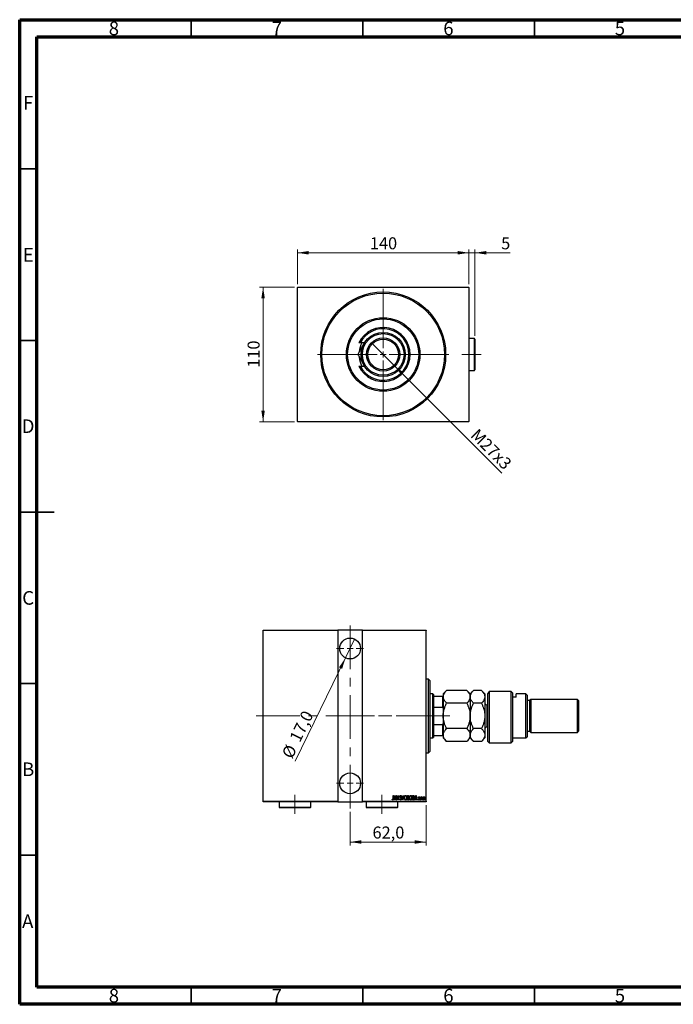
# Model space of a CAD drawing. Units: millimetres. Extents: x 15 to 415, y 5 to 292.
# Drawn here: x 15 to 206, y 5 to 292 of the extents above; entities that cross this region are included whole.
import ezdxf

# ---------------------------------------------------------------- set-up
doc = ezdxf.new("R2010")
doc.units = ezdxf.units.MM
doc.linetypes.add('CENTERX2', pattern=[20.32, 12.7, -2.54, 2.54, -2.54])
doc.styles.add('SLDTEXTSTYLE0', font='TXT', dxfattribs={"width": 0.75})
doc.dimstyles.new('SLDDIMSTYLE0', dxfattribs={"dimtxt": 3.5, "dimasz": 3.302, "dimexe": 0, "dimexo": 0.0625, "dimgap": 0.875, "dimtad": 1, "dimdec": 0, "dimlfac": 2.8, "dimrnd": 1e-09, "dimzin": 12, "dimdsep": 46, "dimtxsty": 'SLDTEXTSTYLE0', "dimsah": 1, "dimcen": 0.09, "dimadec": 0, "dimazin": 3, "dimtfac": 1, "dimtdec": 0, "dimtofl": 0, "dimtmove": 0, "dimatfit": 3, "dimfxl": 1, "dimfrac": 2, "dimtolj": 1, "dimtzin": 12, "dimarcsym": 0})
doc.dimstyles.new('SLDDIMSTYLE1', dxfattribs={"dimtxt": 3.5, "dimasz": 3.302, "dimexe": 0, "dimexo": 0.0625, "dimgap": 0.875, "dimtad": 1, "dimdec": 1, "dimlfac": 2.8, "dimrnd": 1e-09, "dimzin": 12, "dimdsep": 46, "dimtxsty": 'SLDTEXTSTYLE0', "dimblk1": 'NONE', "dimsah": 1, "dimcen": 0, "dimadec": 0, "dimazin": 3, "dimtfac": 1, "dimtdec": 1, "dimtmove": 0, "dimatfit": 3, "dimldrblk": 'NONE', "dimfxl": 1, "dimfrac": 2, "dimtolj": 1, "dimtzin": 12, "dimarcsym": 0})
doc.dimstyles.new('SLDDIMSTYLE2', dxfattribs={"dimtxt": 3.5, "dimasz": 3.302, "dimexe": 0, "dimexo": 0.0625, "dimgap": 0.875, "dimtad": 1, "dimdec": 0, "dimlfac": 2.8, "dimrnd": 1e-09, "dimzin": 12, "dimdsep": 46, "dimtxsty": 'SLDTEXTSTYLE0', "dimsah": 1, "dimcen": 0.09, "dimadec": 0, "dimazin": 3, "dimtfac": 1, "dimtdec": 0, "dimtmove": 0, "dimatfit": 0, "dimfxl": 1, "dimfrac": 2, "dimtolj": 1, "dimtzin": 12, "dimarcsym": 0})
doc.dimstyles.new('SLDDIMSTYLE5', dxfattribs={"dimtxt": 3.5, "dimasz": 3.302, "dimexe": 0, "dimexo": 0.0625, "dimgap": 0.875, "dimtad": 1, "dimdec": 1, "dimlfac": 2.8, "dimrnd": 1e-09, "dimzin": 12, "dimdsep": 46, "dimtxsty": 'SLDTEXTSTYLE0', "dimsah": 1, "dimcen": 0.09, "dimadec": 0, "dimazin": 3, "dimtfac": 1, "dimtdec": 1, "dimtmove": 0, "dimatfit": 0, "dimfxl": 1, "dimfrac": 2, "dimtolj": 1, "dimtzin": 12, "dimarcsym": 0})
doc.dimstyles.new('SLDDIMSTYLE6', dxfattribs={"dimtxt": 3.5, "dimasz": 3.302, "dimexe": 0, "dimexo": 0.0625, "dimgap": 0.875, "dimtad": 1, "dimdec": 1, "dimlfac": 2.8, "dimrnd": 1e-09, "dimzin": 12, "dimdsep": 46, "dimtxsty": 'SLDTEXTSTYLE0', "dimblk1": 'NONE', "dimsah": 1, "dimcen": 0, "dimadec": 0, "dimazin": 3, "dimtfac": 1, "dimtdec": 1, "dimtmove": 0, "dimatfit": 3, "dimldrblk": 'NONE', "dimfxl": 1, "dimfrac": 2, "dimtolj": 1, "dimtzin": 12, "dimarcsym": 0})

# ---------------------------------------------------------------- blocks, each defined once
blk = doc.blocks.new('_D')
at = {"color": 7, "linetype": 'Continuous', "lineweight": 0}
for p, q in [((95.05, 214.06), (84.94, 214.06)), ((85.94, 174.77), (85.94, 214.06)), ((95.05, 174.77), (84.94, 174.77))]:
    blk.add_line(p, q, dxfattribs=at)
at = {"color": 7, "linetype": 'Continuous', "lineweight": 18}
for points in [[(85.94, 214.06), (85.43, 210.76), (86.45, 210.76)], [(85.94, 174.77), (86.45, 178.08), (85.43, 178.08)]]:
    blk.add_solid(points, dxfattribs=at)
at = {"color": 7, "linetype": 'Continuous', "lineweight": 18, "insert": (81.43, 190.54), "char_height": 3.5, "attachment_point": 1, "rotation": 90, "style": 'SLDTEXTSTYLE0'}
blk.add_mtext('110', dxfattribs=at)
blk = doc.blocks.new('_D_1')
at = {"color": 7, "linetype": 'Continuous', "lineweight": 0}
for p, q in [((95.94, 214.95), (95.94, 225.06)), ((145.94, 224.06), (95.94, 224.06)), ((145.94, 214.95), (145.94, 225.06))]:
    blk.add_line(p, q, dxfattribs=at)
at = {"color": 7, "linetype": 'Continuous', "lineweight": 18}
for points in [[(95.94, 224.06), (99.24, 223.55), (99.24, 224.57)], [(145.94, 224.06), (142.64, 224.57), (142.64, 223.55)]]:
    blk.add_solid(points, dxfattribs=at)
at = {"color": 7, "linetype": 'Continuous', "lineweight": 18, "insert": (117.06, 228.57), "char_height": 3.5, "attachment_point": 1, "style": 'SLDTEXTSTYLE0'}
blk.add_mtext('140', dxfattribs=at)
blk = doc.blocks.new('_D_2')
at = {"color": 7, "linetype": 'Continuous', "lineweight": 0}
for q in [(117.64, 197.71), (155.57, 159.79)]:
    blk.add_line((124.24, 191.12), q, dxfattribs=at)
at = {"color": 7, "linetype": 'Continuous', "lineweight": 18}
blk.add_solid([(124.24, 191.12), (126.21, 188.43), (126.93, 189.15)], dxfattribs=at)
at = {"color": 7, "linetype": 'Continuous', "lineweight": 18, "insert": (148.65, 173.08), "char_height": 3.5, "attachment_point": 1, "rotation": 315, "style": 'SLDTEXTSTYLE0'}
blk.add_mtext('M27x3', dxfattribs=at)
blk = doc.blocks.new('_None')
blk = doc.blocks.new('_D_3')
at = {"color": 7, "linetype": 'Continuous', "lineweight": 0}
for p, q in [((145.94, 224.06), (139.59, 224.06)), ((145.94, 214.95), (145.94, 225.06)), ((147.69, 224.06), (145.94, 224.06)), ((147.69, 199.88), (147.69, 225.06)), ((147.69, 224.06), (157.92, 224.06))]:
    blk.add_line(p, q, dxfattribs=at)
at = {"color": 7, "linetype": 'Continuous', "lineweight": 18}
for points in [[(145.94, 224.06), (142.64, 224.57), (142.64, 223.55)], [(147.69, 224.06), (150.99, 223.55), (150.99, 224.57)]]:
    blk.add_solid(points, dxfattribs=at)
at = {"color": 7, "linetype": 'Continuous', "lineweight": 18, "insert": (155.33, 228.57), "char_height": 3.5, "attachment_point": 1, "style": 'SLDTEXTSTYLE0'}
blk.add_mtext('5', dxfattribs=at)
blk = doc.blocks.new('SW_CENTERMARKSYMBOL_0')
at = {"color": 0, "linetype": 'Continuous', "lineweight": 18}
for p, q in [((0, 1.79), (0, 19.11)), ((-1.79, 0), (-19.11, 0)), ((0, 0), (-0.89, 0)), ((0, 0), (0, 0.89)), ((0, 0), (0, -0.89)), ((0, 0), (0.89, 0)), ((1.79, 0), (19.11, 0)), ((0, -1.79), (0, -19.11))]:
    blk.add_line(p, q, dxfattribs=at)
blk = doc.blocks.new('_D_11')
at = {"color": 7, "linetype": 'Continuous', "lineweight": 0}
for p, q in [((111.3, 61.06), (111.3, 51.31)), ((133.44, 63.06), (133.44, 51.31)), ((111.3, 52.31), (133.44, 52.31))]:
    blk.add_line(p, q, dxfattribs=at)
at = {"color": 7, "linetype": 'Continuous', "lineweight": 18}
for points in [[(111.3, 52.31), (114.6, 51.8), (114.6, 52.82)], [(133.44, 52.31), (130.14, 52.82), (130.14, 51.8)]]:
    blk.add_solid(points, dxfattribs=at)
at = {"color": 7, "linetype": 'Continuous', "lineweight": 18, "insert": (117.84, 56.82), "char_height": 3.5, "attachment_point": 1, "style": 'SLDTEXTSTYLE0'}
blk.add_mtext('62,0', dxfattribs=at)
blk = doc.blocks.new('_D_12')
at = {"color": 7, "linetype": 'Continuous', "lineweight": 0}
for q in [(112.63, 111.43), (95.28, 75.89)]:
    blk.add_line((109.97, 105.97), q, dxfattribs=at)
at = {"color": 7, "linetype": 'Continuous', "lineweight": 18}
blk.add_solid([(109.97, 105.97), (108.06, 103.23), (108.97, 102.78)], dxfattribs=at)
at = {"color": 7, "linetype": 'Continuous', "lineweight": 18, "char_height": 3.5, "attachment_point": 1, "rotation": 63.9798, "style": 'SLDTEXTSTYLE0'}
for s, insert in [('17,0', (93.5, 82.63)), ('%%c', (91.24, 77.86))]:
    blk.add_mtext(s, dxfattribs=dict(at, insert=insert))
blk = doc.blocks.new('SW_CENTERMARKSYMBOL_3')
at = {"color": 0, "linetype": 'Continuous', "lineweight": 18}
for p, q in [((0, 1.79), (0, 3.93)), ((-1.79, 0), (-3.93, 0)), ((0, 0), (-0.89, 0)), ((0, 0), (0, 0.89)), ((0, 0), (0, -0.89)), ((0, 0), (0.89, 0)), ((1.79, 0), (3.93, 0)), ((0, -1.79), (0, -3.93))]:
    blk.add_line(p, q, dxfattribs=at)
blk = doc.blocks.new('SW_CENTERMARKSYMBOL_4')
at = {"color": 0, "linetype": 'Continuous', "lineweight": 18}
for p, q in [((0, 1.79), (0, 3.93)), ((-1.79, 0), (-3.93, 0)), ((0, 0), (-0.89, 0)), ((0, 0), (0, 0.89)), ((0, 0), (0, -0.89)), ((0, 0), (0.89, 0)), ((1.79, 0), (3.93, 0)), ((0, -1.79), (0, -3.93))]:
    blk.add_line(p, q, dxfattribs=at)

msp = doc.modelspace()

# ---------------------------------------------------------------- linework, layer by layer
at = {"color": 7, "linetype": 'Continuous', "lineweight": 70}
for p, q in [((15, 5), (15, 292)), ((15, 292), (415, 292)), ((20, 10), (20, 287)), ((20, 287), (410, 287)), ((410, 10), (20, 10)), ((415, 5), (15, 5))]:
    msp.add_line(p, q, dxfattribs=at)
at = {"color": 7, "linetype": 'Continuous', "lineweight": 35}
for p, q in [((65, 287), (65, 292)), ((115, 287), (115, 292)), ((165, 287), (165, 292)), ((20, 248.5), (15, 248.5)), ((20, 198.5), (15, 198.5)), ((15, 148.5), (25, 148.5)), ((20, 148.5), (15, 148.5)), ((20, 98.5), (15, 98.5)), ((20, 48.5), (15, 48.5)), ((65, 10), (65, 5)), ((115, 10), (115, 5)), ((165, 10), (165, 5))]:
    msp.add_line(p, q, dxfattribs=at)
at = {"color": 7, "linetype": 'Continuous', "lineweight": 25}
for p, q in [((96.0471, 214.06), (95.94, 213.9529)), ((95.94, 174.8814), (95.94, 213.9529)), ((96.0471, 214.06), (145.8329, 214.06)), ((145.94, 213.9529), (145.8329, 214.06)), ((145.94, 213.9529), (145.94, 174.8814)), ((147.5114, 199.06), (145.94, 199.06)), ((147.69, 198.8814), (147.5114, 199.06)), ((147.5114, 194.4171), (147.5114, 199.06)), ((147.69, 198.8814), (147.69, 194.4171)), ((114.2513, 197.81), (113.8532, 197.81)), ((115.4797, 197.81), (114.2513, 197.81)), ((115.4758, 197.81), (115.3727, 197.6314)), ((147.5114, 189.7743), (147.5114, 194.4171)), ((147.69, 194.4171), (147.69, 189.9529)), ((113.8532, 191.0243), (114.2513, 191.0243)), ((114.2513, 191.0243), (115.4797, 191.0243)), ((115.3727, 191.2029), (115.4758, 191.0243)), ((145.94, 189.7743), (147.5114, 189.7743)), ((147.5114, 189.7743), (147.69, 189.9529)), ((95.94, 174.8814), (96.0471, 174.7743)), ((145.8329, 174.7743), (96.0471, 174.7743)), ((145.8329, 174.7743), (145.94, 174.8814)), ((85.94, 114.06), (107.7257, 114.06)), ((85.94, 113.9529), (85.94, 114.06)), ((107.7257, 113.9529), (85.94, 113.9529)), ((85.94, 64.1671), (85.94, 113.9529)), ((107.7257, 114.06), (107.7257, 113.9529)), ((114.8686, 114.06), (107.7257, 114.06)), ((107.7257, 113.9529), (107.7257, 64.1671)), ((114.8686, 114.06), (133.44, 114.06)), ((114.8686, 113.9529), (114.8686, 114.06)), ((114.8686, 64.1671), (114.8686, 113.9529)), ((133.44, 113.9529), (114.8686, 113.9529)), ((133.44, 114.06), (133.44, 113.9529)), ((133.44, 64.1671), (133.44, 113.9529)), ((134.1543, 99.7743), (133.44, 99.7743)), ((134.5114, 99.4171), (134.1543, 99.7743)), ((134.1543, 78.3457), (134.1543, 99.7743)), ((134.5114, 99.4171), (134.5114, 78.7029)), ((135.4043, 95.4886), (134.5114, 95.4886)), ((135.5829, 95.31), (135.4043, 95.4886)), ((135.4043, 82.6314), (135.4043, 95.4886)), ((135.5829, 95.31), (135.5829, 94.7743)), ((135.5829, 94.7743), (135.5829, 91.5917)), ((135.5829, 94.7743), (138.3329, 94.7743)), ((138.3329, 91.5917), (138.3329, 94.7743)), ((138.3329, 94.7743), (138.44, 94.7743)), ((139.4345, 96.4831), (138.44, 95.4886)), ((138.44, 95.4886), (138.44, 94.6273)), ((145.3026, 96.4831), (139.4345, 96.4831)), ((146.2971, 95.4886), (145.3026, 96.4831)), ((147.2916, 96.4831), (146.2971, 95.4886)), ((146.2971, 95.4886), (146.2971, 94.6273)), ((149.5884, 96.4831), (147.2916, 96.4831)), ((150.5829, 95.4886), (149.5884, 96.4831)), ((150.5829, 95.4886), (150.5829, 94.6273)), ((151.8329, 96.1468), (151.4757, 95.5552)), ((151.4757, 81.56), (151.4757, 95.5552)), ((151.8329, 96.1468), (151.8329, 81.2029)), ((158.2614, 96.1468), (151.8329, 96.1468)), ((158.2614, 81.2029), (158.2614, 96.1468)), ((158.2614, 96.1468), (158.6186, 95.7487)), ((158.6186, 95.7487), (158.6186, 81.56)), ((162.5471, 95.4886), (159.69, 95.4886)), ((159.69, 94.5203), (159.69, 95.4886)), ((162.9043, 95.1314), (162.5471, 95.4886)), ((162.5471, 82.6314), (162.5471, 95.4886)), ((162.9043, 95.1314), (162.9043, 82.9886)), ((138.44, 94.6273), (138.44, 89.06)), ((145.3026, 92.7715), (139.4345, 92.7715)), ((146.2971, 94.6273), (146.2971, 89.06)), ((149.5884, 92.7715), (147.2916, 92.7715)), ((150.5829, 94.6273), (150.5829, 89.06)), ((151.4757, 92.2743), (151.1186, 92.2743)), ((159.69, 94.5203), (158.6186, 94.5203)), ((163.6186, 93.5243), (162.9043, 93.5243)), ((163.9757, 93.8814), (163.6186, 93.5243)), ((163.6186, 93.5243), (163.6186, 84.5957)), ((177.5471, 93.8814), (163.9757, 93.8814)), ((163.9757, 93.8814), (163.9757, 84.2386)), ((177.9043, 93.5243), (177.5471, 93.8814)), ((177.5471, 84.2386), (177.5471, 93.8814)), ((177.9043, 93.5243), (177.9043, 84.5957)), ((135.5829, 91.5917), (135.5829, 86.5283)), ((135.5829, 91.5917), (138.3329, 91.5917)), ((138.44, 91.3142), (138.3329, 91.5917)), ((138.44, 89.06), (138.44, 83.4927)), ((146.2971, 89.06), (146.2971, 83.4927)), ((150.5829, 89.06), (150.5829, 83.4927)), ((135.5829, 86.5283), (135.5829, 83.3457)), ((135.5829, 86.5283), (138.3329, 86.5283)), ((138.3329, 86.5283), (138.44, 86.8058)), ((138.3329, 83.3457), (138.3329, 86.5283)), ((135.5829, 83.3457), (135.5829, 82.81)), ((135.5829, 83.3457), (138.3329, 83.3457)), ((138.44, 83.3457), (138.3329, 83.3457)), ((138.44, 83.4927), (138.44, 82.6314)), ((145.3026, 85.3485), (139.4345, 85.3485)), ((146.2971, 83.4927), (146.2971, 82.6314)), ((149.5884, 85.3485), (147.2916, 85.3485)), ((150.5829, 83.4927), (150.5829, 82.6314)), ((151.1186, 85.8457), (151.4757, 85.8457)), ((162.9043, 84.5957), (163.6186, 84.5957)), ((163.6186, 84.5957), (163.9757, 84.2386)), ((163.9757, 84.2386), (177.5471, 84.2386)), ((177.5471, 84.2386), (177.9043, 84.5957)), ((134.5114, 82.6314), (135.4043, 82.6314)), ((135.4043, 82.6314), (135.5829, 82.81)), ((138.44, 82.6314), (139.4345, 81.6369)), ((145.3026, 81.6369), (139.4345, 81.6369)), ((145.3026, 81.6369), (146.2971, 82.6314)), ((146.2971, 82.6314), (147.2916, 81.6369)), ((149.5884, 81.6369), (147.2916, 81.6369)), ((149.5884, 81.6369), (150.5829, 82.6314)), ((151.4757, 81.56), (151.8329, 81.2029)), ((151.8329, 81.2029), (158.2614, 81.2029)), ((158.2614, 81.2029), (158.6186, 81.56)), ((158.6186, 82.6314), (162.5471, 82.6314)), ((162.5471, 82.6314), (162.9043, 82.9886)), ((133.44, 78.3457), (134.1543, 78.3457)), ((134.1543, 78.3457), (134.5114, 78.7029)), ((85.94, 64.1671), (107.7257, 64.1671)), ((85.94, 64.06), (85.94, 64.1671)), ((107.7257, 64.06), (85.94, 64.06)), ((90.5829, 64.06), (90.5829, 62.4886)), ((99.8686, 62.4886), (99.8686, 64.06)), ((107.7257, 64.1671), (107.7257, 64.06)), ((107.7257, 64.06), (114.8686, 64.06)), ((114.8686, 64.1671), (133.44, 64.1671)), ((114.8686, 64.06), (114.8686, 64.1671)), ((133.44, 64.06), (114.8686, 64.06)), ((115.94, 64.06), (115.94, 62.4886)), ((123.5682, 64.7079), (123.6073, 64.804)), ((123.8567, 65.8457), (123.9208, 65.8457)), ((123.8567, 65.0141), (123.8567, 65.8457)), ((123.9208, 65.8457), (123.9208, 65.0016)), ((124.049, 64.5957), (124.3695, 65.8457)), ((124.1188, 64.5957), (124.049, 64.5957)), ((124.2215, 64.9964), (124.1188, 64.5957)), ((124.5335, 64.9964), (124.2215, 64.9964)), ((124.3775, 65.6048), (124.2543, 65.1246)), ((124.2543, 65.1246), (124.5007, 65.1246)), ((124.3695, 65.8457), (124.3855, 65.8457)), ((124.5007, 65.1246), (124.3775, 65.6048)), ((124.3855, 65.8457), (124.706, 64.5957)), ((124.6362, 64.5957), (124.5335, 64.9964)), ((124.706, 64.5957), (124.6362, 64.5957)), ((124.8663, 65.8457), (124.8798, 65.8457)), ((124.8663, 64.5957), (124.8663, 65.8457)), ((124.9304, 64.5957), (124.8663, 64.5957)), ((124.8798, 65.8457), (125.3631, 64.8604)), ((124.9304, 65.5788), (124.9304, 64.5957)), ((125.4127, 64.5957), (124.9304, 65.5788)), ((125.2257, 62.4886), (125.2257, 64.06)), ((125.3631, 65.8457), (125.4272, 65.8457)), ((125.3631, 64.8604), (125.3631, 65.8457)), ((125.4272, 64.5957), (125.4127, 64.5957)), ((125.4272, 65.8457), (125.4272, 64.5957)), ((125.8278, 64.8369), (125.8904, 64.9002)), ((126.2445, 65.6662), (126.1844, 65.5893)), ((126.3567, 65.8457), (126.4265, 65.8457)), ((126.6772, 64.5957), (126.3567, 65.8457)), ((126.4265, 65.8457), (126.6852, 64.8366)), ((126.6932, 64.5957), (126.6772, 64.5957)), ((126.6852, 64.8366), (126.9439, 65.8457)), ((127.0137, 65.8457), (126.6932, 64.5957)), ((126.9439, 65.8457), (127.0137, 65.8457)), ((128.0233, 65.8457), (128.1636, 65.8457)), ((128.0233, 64.5957), (128.0233, 65.8457)), ((128.2217, 64.5957), (128.0233, 64.5957)), ((128.0874, 65.7175), (128.0874, 65.3169)), ((128.1753, 65.7175), (128.0874, 65.7175)), ((128.0874, 65.3169), (128.131, 65.3169)), ((128.1303, 65.1887), (128.0874, 65.1887)), ((128.0874, 65.1887), (128.0874, 64.7239)), ((128.0874, 64.7239), (128.1823, 64.7239)), ((129.4977, 65.8457), (129.6477, 65.8457)), ((129.4977, 64.5957), (129.4977, 65.8457)), ((129.7278, 64.5957), (129.4977, 64.5957)), ((129.6144, 65.7175), (129.5618, 65.7175)), ((129.5618, 65.7175), (129.5618, 64.7239)), ((129.5618, 64.7239), (129.6479, 64.7239)), ((130.1868, 64.5957), (130.5073, 65.8457)), ((130.2567, 64.5957), (130.1868, 64.5957)), ((130.3593, 64.9964), (130.2567, 64.5957)), ((130.6713, 64.9964), (130.3593, 64.9964)), ((130.5153, 65.6048), (130.3921, 65.1246)), ((130.3921, 65.1246), (130.6385, 65.1246)), ((130.5073, 65.8457), (130.5233, 65.8457)), ((130.6385, 65.1246), (130.5153, 65.6048)), ((130.5233, 65.8457), (130.8438, 64.5957)), ((130.774, 64.5957), (130.6713, 64.9964)), ((130.8438, 64.5957), (130.774, 64.5957)), ((131.2285, 64.7034), (131.2725, 64.788)), ((131.549, 65.3952), (131.5039, 65.3169)), ((131.9336, 65.5092), (131.9977, 65.5092)), ((131.9336, 64.5957), (131.9336, 65.5092)), ((131.9977, 64.5957), (131.9336, 64.5957)), ((131.9977, 65.5092), (131.9977, 65.3747)), ((131.9977, 64.9027), (131.9977, 64.5957)), ((132.206, 65.4939), (132.1695, 65.3967)), ((133.44, 64.1671), (133.44, 64.06)), ((90.5829, 62.4886), (90.7614, 62.31)), ((90.5829, 62.4886), (99.8686, 62.4886)), ((99.69, 62.31), (90.7614, 62.31)), ((99.69, 62.31), (99.8686, 62.4886)), ((115.94, 62.4886), (116.1186, 62.31)), ((115.94, 62.4886), (125.2257, 62.4886)), ((125.0471, 62.31), (116.1186, 62.31)), ((125.0471, 62.31), (125.2257, 62.4886))]:
    msp.add_line(p, q, dxfattribs=at)
at = {"color": 7, "linetype": 'CENTERX2', "lineweight": 18}
for p, q in [((149.5114, 194.4171), (143.9043, 194.4171)), ((111.2971, 62.06), (111.2971, 116.06)), ((83.94, 89.06), (116.8686, 89.06)), ((105.7257, 89.06), (135.44, 89.06)), ((137.4043, 89.06), (112.1543, 89.06)), ((133.5829, 89.06), (140.3329, 89.06)), ((95.2257, 60.4886), (95.2257, 66.0957)), ((120.5829, 60.4886), (120.5829, 66.0957))]:
    msp.add_line(p, q, dxfattribs=at)
at = {"color": 8, "linetype": 'Continuous', "lineweight": 25}
for p, q in [((151.1186, 92.2743), (151.1186, 86.2763)), ((151.1186, 86.2763), (151.1186, 85.8457))]:
    msp.add_line(p, q, dxfattribs=at)
at = {"color": 7, "linetype": 'Continuous', "lineweight": 25}
for centre, radius in [((120.94, 194.4171), 18.2143), ((120.94, 194.4171), 17.8571), ((120.94, 194.4171), 10.7143), ((120.94, 194.4171), 10.3571), ((120.94, 194.4171), 6.4286), ((120.94, 194.4171), 6.0714), ((120.94, 194.4171), 4.8214), ((120.94, 194.4171), 4.4643), ((111.2971, 108.7029), 3.0357), ((111.2971, 69.4171), 3.0357)]:
    msp.add_circle(centre, radius, dxfattribs=at)
for centre, radius, start, end in [((120.94, 194.4171), 7.8571, 205.583002, 154.416998), ((120.94, 194.4171), 7.5, 206.896546, 153.103454), ((120.94, 194.4171), 7.0536, 151.248439, 173.616504), ((120.94, 194.4171), 7.0536, 186.403278, 208.751561), ((151.1186, 92.81), 0.5357, 180, 270), ((151.1186, 85.31), 0.5357, 90, 180)]:
    msp.add_arc(centre, radius, start, end, dxfattribs=at)
for points, knots in [([(115.3727, 197.6314), (115.3444, 197.5825), (115.0887, 197.1395), (114.5979, 196.2895), (114.0084, 195.2684), (113.6561, 194.6583), (113.5169, 194.4171)], [0, 0, 0, 0, 0.04378885, 0.39612543, 0.76134405, 1, 1, 1, 1]), ([(113.5169, 194.4171), (113.643, 194.1988), (113.895, 193.7624), (114.2932, 193.0725), (114.7083, 192.3535), (115.0727, 191.7225), (115.295, 191.3375), (115.3727, 191.2029)], [0, 0, 0, 0, 0.21616624, 0.43223354, 0.65603749, 0.87968987, 1, 1, 1, 1]), ([(138.44, 94.6273), (138.4542, 94.7887), (138.4828, 95.1148), (138.7045, 95.5895), (139.0209, 96.0484), (139.2962, 96.3377), (139.4345, 96.4831)], [0, 0, 0, 0, 0.24957759, 0.50436344, 0.75104659, 1, 1, 1, 1]), ([(145.3026, 96.4831), (145.4229, 96.3574), (145.664, 96.1054), (145.9576, 95.7081), (146.1777, 95.2927), (146.2839, 94.9283), (146.2937, 94.705), (146.2971, 94.6273)], [0, 0, 0, 0, 0.21551768, 0.43222764, 0.65445979, 0.87969122, 1, 1, 1, 1]), ([(146.2971, 94.6273), (146.3113, 94.7887), (146.34, 95.1148), (146.5616, 95.5895), (146.8781, 96.0484), (147.1534, 96.3377), (147.2916, 96.4831)], [0, 0, 0, 0, 0.24957759, 0.50436344, 0.75104659, 1, 1, 1, 1]), ([(149.5884, 96.4831), (149.7086, 96.3574), (149.9497, 96.1054), (150.2433, 95.7081), (150.4635, 95.2927), (150.5697, 94.9283), (150.5794, 94.705), (150.5829, 94.6273)], [0, 0, 0, 0, 0.21551768, 0.43222764, 0.65445979, 0.87969122, 1, 1, 1, 1]), ([(139.4345, 92.7715), (139.3143, 92.8972), (139.0732, 93.1492), (138.7796, 93.5465), (138.5594, 93.9619), (138.4532, 94.3263), (138.4434, 94.5496), (138.44, 94.6273)], [0, 0, 0, 0, 0.21551768, 0.43222764, 0.65445979, 0.87969122, 1, 1, 1, 1]), ([(138.44, 89.06), (138.4542, 89.3827), (138.4828, 90.035), (138.7045, 90.9843), (139.0209, 91.9022), (139.2962, 92.4809), (139.4345, 92.7715)], [0, 0, 0, 0, 0.24957759, 0.50436344, 0.75104659, 1, 1, 1, 1]), ([(146.2971, 94.6273), (146.283, 94.4659), (146.2543, 94.1398), (146.0327, 93.6652), (145.7162, 93.2062), (145.4409, 92.9169), (145.3026, 92.7715)], [0, 0, 0, 0, 0.24957759, 0.50436344, 0.75104659, 1, 1, 1, 1]), ([(145.3026, 92.7715), (145.4229, 92.5202), (145.664, 92.0162), (145.9576, 91.2216), (146.1777, 90.3909), (146.2839, 89.662), (146.2937, 89.2155), (146.2971, 89.06)], [0, 0, 0, 0, 0.21551768, 0.43222764, 0.65445979, 0.87969122, 1, 1, 1, 1]), ([(147.2916, 92.7715), (147.1714, 92.8972), (146.9303, 93.1492), (146.6367, 93.5465), (146.4165, 93.9619), (146.3103, 94.3263), (146.3006, 94.5496), (146.2971, 94.6273)], [0, 0, 0, 0, 0.21551768, 0.43222764, 0.65445979, 0.87969122, 1, 1, 1, 1]), ([(146.2971, 89.06), (146.3113, 89.3827), (146.34, 90.035), (146.5616, 90.9843), (146.8781, 91.9022), (147.1534, 92.4809), (147.2916, 92.7715)], [0, 0, 0, 0, 0.24957759, 0.50436344, 0.75104659, 1, 1, 1, 1]), ([(150.5829, 94.6273), (150.5687, 94.4659), (150.54, 94.1398), (150.3184, 93.6652), (150.0019, 93.2062), (149.7266, 92.9169), (149.5884, 92.7715)], [0, 0, 0, 0, 0.24957759, 0.50436344, 0.75104659, 1, 1, 1, 1]), ([(149.5884, 92.7715), (149.7086, 92.5202), (149.9497, 92.0162), (150.2433, 91.2216), (150.4635, 90.3909), (150.5697, 89.662), (150.5794, 89.2155), (150.5829, 89.06)], [0, 0, 0, 0, 0.21551768, 0.43222764, 0.65445979, 0.87969122, 1, 1, 1, 1]), ([(139.4345, 85.3485), (139.3143, 85.5998), (139.0732, 86.1038), (138.7796, 86.8984), (138.5594, 87.7291), (138.4532, 88.458), (138.4434, 88.9045), (138.44, 89.06)], [0, 0, 0, 0, 0.21551768, 0.43222764, 0.65445979, 0.87969122, 1, 1, 1, 1]), ([(146.2971, 89.06), (146.283, 88.7373), (146.2543, 88.085), (146.0327, 87.1357), (145.7162, 86.2178), (145.4409, 85.6391), (145.3026, 85.3485)], [0, 0, 0, 0, 0.24957759, 0.50436344, 0.75104659, 1, 1, 1, 1]), ([(147.2916, 85.3485), (147.1714, 85.5998), (146.9303, 86.1038), (146.6367, 86.8984), (146.4165, 87.7291), (146.3103, 88.458), (146.3006, 88.9045), (146.2971, 89.06)], [0, 0, 0, 0, 0.21551768, 0.43222764, 0.65445979, 0.87969122, 1, 1, 1, 1]), ([(150.5829, 89.06), (150.5687, 88.7373), (150.54, 88.085), (150.3184, 87.1357), (150.0019, 86.2178), (149.7266, 85.6391), (149.5884, 85.3485)], [0, 0, 0, 0, 0.24957759, 0.50436344, 0.75104659, 1, 1, 1, 1]), ([(138.44, 83.4927), (138.4402, 83.5112), (138.4417, 83.6457), (138.4789, 83.8961), (138.6437, 84.3619), (138.9618, 84.8514), (139.3015, 85.2086), (139.4345, 85.3485)], [0, 0, 0, 0, 0.0286795, 0.20820862, 0.38778553, 0.76019998, 1, 1, 1, 1]), ([(139.4345, 81.6369), (139.2691, 81.8124), (139.009, 82.0884), (138.7406, 82.4832), (138.5735, 82.8097), (138.4617, 83.1474), (138.4472, 83.3772), (138.44, 83.4927)], [0, 0, 0, 0, 0.30002039, 0.47173357, 0.64447489, 0.82131528, 1, 1, 1, 1]), ([(145.3026, 85.3485), (145.4668, 85.1729), (145.8192, 84.7959), (146.2093, 84.1746), (146.2676, 83.7223), (146.2971, 83.4927)], [0, 0, 0, 0, 0.30024362, 0.64468342, 1, 1, 1, 1]), ([(146.2971, 83.4927), (146.2969, 83.4742), (146.2955, 83.3397), (146.2583, 83.0893), (146.0934, 82.6235), (145.7754, 82.134), (145.4357, 81.7768), (145.3026, 81.6369)], [0, 0, 0, 0, 0.0286795, 0.20820862, 0.38778553, 0.76019998, 1, 1, 1, 1]), ([(146.2971, 83.4927), (146.2976, 83.521), (146.3019, 83.7767), (146.4389, 84.2674), (146.8241, 84.857), (147.1592, 85.2093), (147.2916, 85.3485)], [0, 0, 0, 0, 0.04378885, 0.39612543, 0.76134405, 1, 1, 1, 1]), ([(147.2916, 81.6369), (147.1129, 81.8291), (146.754, 82.2151), (146.378, 82.8383), (146.3244, 83.2724), (146.2971, 83.4927)], [0, 0, 0, 0, 0.32825241, 0.65919375, 1, 1, 1, 1]), ([(149.5884, 85.3485), (149.7671, 85.1563), (150.126, 84.7703), (150.502, 84.1471), (150.5556, 83.713), (150.5829, 83.4927)], [0, 0, 0, 0, 0.32825241, 0.65919375, 1, 1, 1, 1]), ([(150.5829, 83.4927), (150.5824, 83.4644), (150.5781, 83.2087), (150.4411, 82.7179), (150.0559, 82.1284), (149.7208, 81.7761), (149.5884, 81.6369)], [0, 0, 0, 0, 0.04378885, 0.39612543, 0.76134405, 1, 1, 1, 1]), ([(123.7475, 64.5637), (123.7252, 64.5677), (123.6806, 64.5757), (123.6199, 64.6315), (123.5878, 64.6789), (123.5682, 64.7079)], [0, 0, 0, 0, 0.27838077, 0.5586592, 1, 1, 1, 1]), ([(123.6073, 64.804), (123.6238, 64.785), (123.6532, 64.7509), (123.6881, 64.7224), (123.7034, 64.7099)], [0, 0, 0, 0, 0.5601341, 1, 1, 1, 1]), ([(123.7034, 64.7099), (123.7119, 64.7044), (123.7269, 64.6946), (123.7447, 64.6927), (123.7525, 64.6919)], [0, 0, 0, 0, 0.56037899, 1, 1, 1, 1]), ([(123.9208, 65.0016), (123.9225, 64.9145), (123.9251, 64.7842), (123.8758, 64.6381), (123.8129, 64.573), (123.7693, 64.5668), (123.7475, 64.5637)], [0, 0, 0, 0, 0.50167398, 0.75082177, 0.87563304, 1, 1, 1, 1]), ([(123.7525, 64.6919), (123.7675, 64.6957), (123.7978, 64.7034), (123.8347, 64.7558), (123.8594, 64.8607), (123.8578, 64.9527), (123.8567, 65.0141)], [0, 0, 0, 0, 0.12337632, 0.24837406, 0.49799433, 1, 1, 1, 1]), ([(126.0509, 64.5637), (126.0164, 64.5725), (125.9468, 64.5903), (125.8753, 64.701), (125.8459, 64.7853), (125.8278, 64.8369)], [0, 0, 0, 0, 0.2764904, 0.55718988, 1, 1, 1, 1]), ([(125.8759, 65.586), (125.8811, 65.6493), (125.889, 65.7442), (125.9533, 65.8359), (126.0059, 65.8723), (126.0372, 65.876), (126.0529, 65.8778)], [0, 0, 0, 0, 0.49935234, 0.74933738, 0.87474309, 1, 1, 1, 1]), ([(125.917, 65.3957), (125.9036, 65.4301), (125.8797, 65.4915), (125.8771, 65.5571), (125.8759, 65.586)], [0, 0, 0, 0, 0.55974952, 1, 1, 1, 1]), ([(125.8904, 64.9002), (125.9085, 64.8518), (125.9336, 64.7844), (125.9919, 64.7075), (126.0322, 64.6971), (126.0522, 64.6919)], [0, 0, 0, 0, 0.56179554, 0.7823694, 1, 1, 1, 1]), ([(126.0374, 65.2257), (126.0125, 65.2558), (125.9681, 65.3095), (125.9326, 65.3694), (125.917, 65.3957)], [0, 0, 0, 0, 0.56029132, 1, 1, 1, 1]), ([(126.0449, 65.7496), (126.0361, 65.7489), (126.0185, 65.7475), (125.9874, 65.7298), (125.9487, 65.6798), (125.9435, 65.6267), (125.94, 65.5913)], [0, 0, 0, 0, 0.12557432, 0.25150685, 0.50145772, 1, 1, 1, 1]), ([(125.94, 65.5913), (125.9426, 65.5592), (125.9474, 65.5017), (125.9758, 65.4518), (125.9883, 65.4298)], [0, 0, 0, 0, 0.55946182, 1, 1, 1, 1]), ([(125.9883, 65.4298), (126.0063, 65.4062), (126.0383, 65.3639), (126.0723, 65.3233), (126.0872, 65.3053)], [0, 0, 0, 0, 0.55993166, 1, 1, 1, 1]), ([(126.1701, 65.0264), (126.1487, 65.0658), (126.1104, 65.1363), (126.0597, 65.1984), (126.0374, 65.2257)], [0, 0, 0, 0, 0.5596626, 1, 1, 1, 1]), ([(126.1844, 65.5893), (126.1677, 65.6274), (126.1445, 65.6805), (126.0942, 65.7397), (126.0613, 65.7463), (126.0449, 65.7496)], [0, 0, 0, 0, 0.56186521, 0.78176315, 1, 1, 1, 1]), ([(126.2605, 64.902), (126.2525, 64.829), (126.2406, 64.7193), (126.1669, 64.6121), (126.1056, 64.5698), (126.0692, 64.5657), (126.0509, 64.5637)], [0, 0, 0, 0, 0.4989333, 0.74944517, 0.87484302, 1, 1, 1, 1]), ([(126.0522, 64.6919), (126.064, 64.693), (126.0876, 64.6954), (126.1289, 64.7196), (126.1839, 64.7841), (126.1914, 64.8559), (126.1964, 64.9037)], [0, 0, 0, 0, 0.12544271, 0.25110805, 0.50122462, 1, 1, 1, 1]), ([(126.0529, 65.8778), (126.0808, 65.8711), (126.1368, 65.8576), (126.1979, 65.7719), (126.2268, 65.7063), (126.2445, 65.6662)], [0, 0, 0, 0, 0.27711437, 0.55752173, 1, 1, 1, 1]), ([(126.0872, 65.3053), (126.1403, 65.2383), (126.235, 65.1187), (126.2527, 64.9681), (126.2605, 64.902)], [0, 0, 0, 0, 0.56052254, 1, 1, 1, 1]), ([(126.1964, 64.9037), (126.195, 64.9274), (126.1924, 64.9697), (126.1769, 65.0091), (126.1701, 65.0264)], [0, 0, 0, 0, 0.55979432, 1, 1, 1, 1]), ([(127.1099, 65.2152), (127.122, 65.3555), (127.1403, 65.5659), (127.2728, 65.7755), (127.3852, 65.8634), (127.4549, 65.873), (127.4897, 65.8778)], [0, 0, 0, 0, 0.49981861, 0.7498787, 0.87516658, 1, 1, 1, 1]), ([(127.4957, 64.5637), (127.461, 64.5677), (127.3915, 64.5758), (127.2769, 64.6596), (127.1422, 64.867), (127.1228, 65.076), (127.1099, 65.2152)], [0, 0, 0, 0, 0.12508657, 0.25035021, 0.5006987, 1, 1, 1, 1]), ([(127.493, 65.7496), (127.4646, 65.7458), (127.4078, 65.7382), (127.3146, 65.669), (127.1987, 65.5028), (127.1839, 65.3305), (127.174, 65.2157)], [0, 0, 0, 0, 0.124954665, 0.250335515, 0.500471875, 1, 1, 1, 1]), ([(127.174, 65.2157), (127.1848, 65.1027), (127.201, 64.9329), (127.3146, 64.7677), (127.4085, 64.7013), (127.4648, 64.695), (127.493, 64.6919)], [0, 0, 0, 0, 0.499116032, 0.749541891, 0.874844419, 1, 1, 1, 1]), ([(127.4897, 65.8778), (127.5248, 65.874), (127.5951, 65.8663), (127.7117, 65.7828), (127.8484, 65.5734), (127.8668, 65.362), (127.8791, 65.2212)], [0, 0, 0, 0, 0.12513712, 0.25038887, 0.50061598, 1, 1, 1, 1]), ([(127.815, 65.2215), (127.805, 65.3359), (127.7901, 65.5077), (127.6717, 65.6715), (127.5779, 65.7387), (127.5212, 65.7459), (127.493, 65.7496)], [0, 0, 0, 0, 0.49933584, 0.7495692, 0.87498062, 1, 1, 1, 1]), ([(127.493, 64.6919), (127.5214, 64.6953), (127.5783, 64.702), (127.6737, 64.768), (127.7907, 64.9344), (127.8053, 65.1066), (127.815, 65.2215)], [0, 0, 0, 0, 0.12504906, 0.25041534, 0.5004166, 1, 1, 1, 1]), ([(127.8791, 65.2212), (127.8665, 65.0814), (127.8475, 64.8715), (127.7143, 64.6623), (127.6003, 64.5764), (127.5306, 64.5679), (127.4957, 64.5637)], [0, 0, 0, 0, 0.49939492, 0.74973759, 0.87498884, 1, 1, 1, 1]), ([(128.2652, 65.1739), (128.2403, 65.1793), (128.1958, 65.1888), (128.1503, 65.1887), (128.1303, 65.1887)], [0, 0, 0, 0, 0.55924353, 1, 1, 1, 1]), ([(128.131, 65.3169), (128.1632, 65.3173), (128.2271, 65.3183), (128.3164, 65.4013), (128.3235, 65.4834), (128.3278, 65.5337)], [0, 0, 0, 0, 0.28200809, 0.5596255, 1, 1, 1, 1]), ([(128.1636, 65.8457), (128.2008, 65.8433), (128.2567, 65.8398), (128.3157, 65.7938), (128.377, 65.7026), (128.3853, 65.61), (128.3919, 65.536)], [0, 0, 0, 0, 0.24997088, 0.37536857, 0.50110261, 1, 1, 1, 1]), ([(128.3278, 65.5337), (128.3265, 65.5591), (128.3239, 65.6099), (128.2936, 65.6775), (128.2356, 65.714), (128.1954, 65.7163), (128.1753, 65.7175)], [0, 0, 0, 0, 0.281022493, 0.560577971, 0.779649486, 1, 1, 1, 1]), ([(128.1823, 64.7239), (128.2162, 64.7244), (128.2833, 64.7253), (128.3774, 64.8119), (128.3864, 64.8979), (128.3919, 64.9505)], [0, 0, 0, 0, 0.28204065, 0.55997715, 1, 1, 1, 1]), ([(128.456, 64.9505), (128.4484, 64.8713), (128.4369, 64.7524), (128.3516, 64.6382), (128.2808, 64.6004), (128.2414, 64.5973), (128.2217, 64.5957)], [0, 0, 0, 0, 0.49909469, 0.74899094, 0.87444953, 1, 1, 1, 1]), ([(128.3919, 64.9505), (128.3859, 65.0019), (128.3774, 65.0736), (128.3193, 65.1469), (128.2832, 65.1649), (128.2652, 65.1739)], [0, 0, 0, 0, 0.55800999, 0.77911529, 1, 1, 1, 1]), ([(128.3919, 65.536), (128.3897, 65.4818), (128.3856, 65.3853), (128.3326, 65.3052), (128.3093, 65.27)], [0, 0, 0, 0, 0.5610148, 1, 1, 1, 1]), ([(128.3093, 65.27), (128.3374, 65.2496), (128.3937, 65.2087), (128.4457, 65.0927), (128.4521, 65.0045), (128.456, 64.9505)], [0, 0, 0, 0, 0.27960802, 0.55972364, 1, 1, 1, 1]), ([(128.5842, 65.2152), (128.5964, 65.3555), (128.6147, 65.5659), (128.7472, 65.7755), (128.8596, 65.8634), (128.9293, 65.873), (128.9641, 65.8778)], [0, 0, 0, 0, 0.49981861, 0.7498787, 0.87516658, 1, 1, 1, 1]), ([(128.9701, 64.5637), (128.9354, 64.5677), (128.8659, 64.5758), (128.7512, 64.6596), (128.6166, 64.867), (128.5972, 65.076), (128.5842, 65.2152)], [0, 0, 0, 0, 0.12508657, 0.25035021, 0.5006987, 1, 1, 1, 1]), ([(128.9673, 65.7496), (128.939, 65.7458), (128.8821, 65.7382), (128.789, 65.669), (128.6731, 65.5028), (128.6582, 65.3305), (128.6483, 65.2157)], [0, 0, 0, 0, 0.12495466, 0.25033552, 0.50047188, 1, 1, 1, 1]), ([(128.6483, 65.2157), (128.6591, 65.1027), (128.6753, 64.9329), (128.789, 64.7677), (128.8829, 64.7013), (128.9392, 64.695), (128.9673, 64.6919)], [0, 0, 0, 0, 0.49911603, 0.74954189, 0.87484442, 1, 1, 1, 1]), ([(128.9641, 65.8778), (128.9992, 65.874), (129.0694, 65.8663), (129.186, 65.7828), (129.3227, 65.5734), (129.3412, 65.362), (129.3535, 65.2212)], [0, 0, 0, 0, 0.12513712, 0.25038887, 0.50061598, 1, 1, 1, 1]), ([(129.2894, 65.2215), (129.2794, 65.3359), (129.2644, 65.5077), (129.1461, 65.6715), (129.0522, 65.7387), (128.9956, 65.7459), (128.9673, 65.7496)], [0, 0, 0, 0, 0.49933584, 0.7495692, 0.87498062, 1, 1, 1, 1]), ([(128.9673, 64.6919), (128.9957, 64.6953), (129.0526, 64.702), (129.1481, 64.768), (129.2651, 64.9344), (129.2797, 65.1066), (129.2894, 65.2215)], [0, 0, 0, 0, 0.12504906, 0.25041534, 0.5004166, 1, 1, 1, 1]), ([(129.3535, 65.2212), (129.3408, 65.0814), (129.3218, 64.8715), (129.1887, 64.6623), (129.0747, 64.5764), (129.0049, 64.5679), (128.9701, 64.5637)], [0, 0, 0, 0, 0.49939492, 0.74973759, 0.87498884, 1, 1, 1, 1]), ([(129.845, 65.6825), (129.8029, 65.6949), (129.7275, 65.7172), (129.649, 65.7174), (129.6144, 65.7175)], [0, 0, 0, 0, 0.55883282, 1, 1, 1, 1]), ([(129.6477, 65.8457), (129.6934, 65.8454), (129.7749, 65.8449), (129.85, 65.8141), (129.8831, 65.8006)], [0, 0, 0, 0, 0.56098947, 1, 1, 1, 1]), ([(129.6479, 64.7239), (129.689, 64.7238), (129.7622, 64.7237), (129.8317, 64.7459), (129.8623, 64.7557)], [0, 0, 0, 0, 0.56101833, 1, 1, 1, 1]), ([(130.1067, 65.2049), (130.097, 65.069), (130.085, 64.899), (129.9915, 64.7197), (129.9237, 64.6427), (129.8287, 64.6008), (129.7615, 64.5974), (129.7278, 64.5957)], [0, 0, 0, 0, 0.49913097, 0.62461611, 0.74971681, 0.87464858, 1, 1, 1, 1]), ([(130.0426, 65.2052), (130.0356, 65.3064), (130.0259, 65.4475), (129.9428, 65.6128), (129.8775, 65.6593), (129.845, 65.6825)], [0, 0, 0, 0, 0.55990229, 0.78050858, 1, 1, 1, 1]), ([(129.8623, 64.7557), (129.8989, 64.786), (129.9726, 64.8467), (130.0316, 65.0103), (130.0384, 65.1313), (130.0426, 65.2052)], [0, 0, 0, 0, 0.27828406, 0.55885757, 1, 1, 1, 1]), ([(129.8831, 65.8006), (129.9289, 65.7588), (130.021, 65.6748), (130.0921, 65.4596), (130.1011, 65.3015), (130.1067, 65.2049)], [0, 0, 0, 0, 0.278366201, 0.558955129, 1, 1, 1, 1]), ([(131.3867, 64.5797), (131.367, 64.5826), (131.3276, 64.5883), (131.2698, 64.6327), (131.2441, 64.6766), (131.2285, 64.7034)], [0, 0, 0, 0, 0.2793902, 0.55984476, 1, 1, 1, 1]), ([(131.2605, 65.2856), (131.2647, 65.3373), (131.2711, 65.4148), (131.3217, 65.4917), (131.3651, 65.5213), (131.3909, 65.5239), (131.4037, 65.5252)], [0, 0, 0, 0, 0.49957343, 0.74964089, 0.87485074, 1, 1, 1, 1]), ([(131.2858, 65.1448), (131.2774, 65.1705), (131.2623, 65.2163), (131.2611, 65.2644), (131.2605, 65.2856)], [0, 0, 0, 0, 0.55971226, 1, 1, 1, 1]), ([(131.2725, 64.788), (131.2876, 64.7633), (131.3086, 64.7288), (131.351, 64.6969), (131.3736, 64.6935), (131.385, 64.6919)], [0, 0, 0, 0, 0.56021301, 0.78053889, 1, 1, 1, 1]), ([(131.3817, 65.0201), (131.3601, 65.0406), (131.3214, 65.0772), (131.2967, 65.1242), (131.2858, 65.1448)], [0, 0, 0, 0, 0.560267316, 1, 1, 1, 1]), ([(131.4017, 65.413), (131.3918, 65.4112), (131.372, 65.4077), (131.3516, 65.3844), (131.3301, 65.3471), (131.3269, 65.3136), (131.3246, 65.2901)], [0, 0, 0, 0, 0.18568416, 0.37265111, 0.56028249, 1, 1, 1, 1]), ([(131.3246, 65.2901), (131.3256, 65.274), (131.3275, 65.2453), (131.3385, 65.2188), (131.3434, 65.2072)], [0, 0, 0, 0, 0.55988181, 1, 1, 1, 1]), ([(131.3434, 65.2072), (131.356, 65.1878), (131.3786, 65.153), (131.4093, 65.1253), (131.4228, 65.113)], [0, 0, 0, 0, 0.55933473, 1, 1, 1, 1]), ([(131.4661, 64.926), (131.4524, 64.9454), (131.4279, 64.9801), (131.3958, 65.0079), (131.3817, 65.0201)], [0, 0, 0, 0, 0.55934871, 1, 1, 1, 1]), ([(131.385, 64.6919), (131.3972, 64.6937), (131.4217, 64.6974), (131.4489, 64.7239), (131.4776, 64.7685), (131.4819, 64.8099), (131.4849, 64.8389)], [0, 0, 0, 0, 0.18626013, 0.373298648, 0.560916654, 1, 1, 1, 1]), ([(131.549, 64.8436), (131.5436, 64.7864), (131.5355, 64.7005), (131.4778, 64.6164), (131.4295, 64.584), (131.401, 64.5811), (131.3867, 64.5797)], [0, 0, 0, 0, 0.4992862, 0.74948559, 0.87478447, 1, 1, 1, 1]), ([(131.5039, 65.3169), (131.49, 65.3403), (131.4706, 65.3729), (131.4337, 65.4067), (131.4124, 65.4109), (131.4017, 65.413)], [0, 0, 0, 0, 0.56075628, 0.78112757, 1, 1, 1, 1]), ([(131.4037, 65.5252), (131.4224, 65.521), (131.4599, 65.5124), (131.5081, 65.4617), (131.5334, 65.4205), (131.549, 65.3952)], [0, 0, 0, 0, 0.27772841, 0.55839452, 1, 1, 1, 1]), ([(131.4228, 65.113), (131.4452, 65.0919), (131.4852, 65.0542), (131.5114, 65.006), (131.5229, 64.9848)], [0, 0, 0, 0, 0.56031028, 1, 1, 1, 1]), ([(131.4849, 64.8389), (131.484, 64.8557), (131.4826, 64.8859), (131.4711, 64.9137), (131.4661, 64.926)], [0, 0, 0, 0, 0.56007783, 1, 1, 1, 1]), ([(131.5229, 64.9848), (131.5315, 64.9591), (131.5468, 64.9132), (131.5483, 64.8649), (131.549, 64.8436)], [0, 0, 0, 0, 0.559690932, 1, 1, 1, 1]), ([(131.6932, 64.6839), (131.6961, 64.7088), (131.7001, 64.7436), (131.7279, 64.7815), (131.7475, 64.7858), (131.7573, 64.788)], [0, 0, 0, 0, 0.55947132, 0.78072947, 1, 1, 1, 1]), ([(131.7573, 64.5797), (131.749, 64.5813), (131.7323, 64.5844), (131.7151, 64.604), (131.6973, 64.6357), (131.6949, 64.664), (131.6932, 64.6839)], [0, 0, 0, 0, 0.18571411, 0.37245426, 0.5601199, 1, 1, 1, 1]), ([(131.7573, 64.788), (131.7657, 64.7865), (131.7825, 64.7835), (131.7997, 64.7638), (131.8175, 64.7321), (131.8198, 64.7037), (131.8214, 64.6839)], [0, 0, 0, 0, 0.18590271, 0.37268029, 0.56019677, 1, 1, 1, 1]), ([(131.8214, 64.6839), (131.8184, 64.659), (131.8143, 64.6243), (131.7866, 64.5865), (131.767, 64.5819), (131.7573, 64.5797)], [0, 0, 0, 0, 0.55961141, 0.78079128, 1, 1, 1, 1]), ([(132.011, 65.2162), (132.006, 65.1578), (131.9972, 65.0535), (131.9975, 64.9488), (131.9977, 64.9027)], [0, 0, 0, 0, 0.55985365, 1, 1, 1, 1]), ([(131.9977, 65.3747), (132.0147, 65.4124), (132.0383, 65.4649), (132.0942, 65.5168), (132.1265, 65.5224), (132.1427, 65.5252)], [0, 0, 0, 0, 0.56046799, 0.78082813, 1, 1, 1, 1]), ([(132.1314, 65.413), (132.1212, 65.4111), (132.1008, 65.4074), (132.0696, 65.379), (132.0313, 65.3176), (132.0191, 65.2568), (132.011, 65.2162)], [0, 0, 0, 0, 0.124315487, 0.249692005, 0.499669976, 1, 1, 1, 1]), ([(132.1695, 65.3967), (132.163, 65.4014), (132.1514, 65.4096), (132.1375, 65.412), (132.1314, 65.413)], [0, 0, 0, 0, 0.56107274, 1, 1, 1, 1]), ([(132.1427, 65.5252), (132.156, 65.5224), (132.18, 65.5174), (132.198, 65.5011), (132.206, 65.4939)], [0, 0, 0, 0, 0.55808946, 1, 1, 1, 1]), ([(132.2862, 64.6839), (132.289, 64.7088), (132.293, 64.7436), (132.3209, 64.7815), (132.3405, 64.7858), (132.3503, 64.788)], [0, 0, 0, 0, 0.55947132, 0.78072947, 1, 1, 1, 1]), ([(132.3503, 64.5797), (132.3419, 64.5813), (132.3252, 64.5844), (132.308, 64.604), (132.2903, 64.6357), (132.2879, 64.664), (132.2862, 64.6839)], [0, 0, 0, 0, 0.18571411, 0.37245426, 0.5601199, 1, 1, 1, 1]), ([(132.3503, 64.788), (132.3586, 64.7865), (132.3754, 64.7835), (132.3926, 64.7638), (132.4104, 64.7321), (132.4127, 64.7037), (132.4144, 64.6839)], [0, 0, 0, 0, 0.18590271, 0.37268029, 0.56019677, 1, 1, 1, 1]), ([(132.4144, 64.6839), (132.4114, 64.659), (132.4072, 64.6243), (132.3795, 64.5865), (132.36, 64.5819), (132.3503, 64.5797)], [0, 0, 0, 0, 0.55961141, 0.78079128, 1, 1, 1, 1]), ([(132.5265, 65.0499), (132.5295, 65.1133), (132.5348, 65.2264), (132.5821, 65.3289), (132.6029, 65.374)], [0, 0, 0, 0, 0.560001918, 1, 1, 1, 1]), ([(132.8153, 64.5797), (132.7898, 64.5822), (132.739, 64.5872), (132.6527, 64.6448), (132.5527, 64.7961), (132.537, 64.9484), (132.5265, 65.0499)], [0, 0, 0, 0, 0.12528325, 0.25058094, 0.50076206, 1, 1, 1, 1]), ([(132.815, 65.413), (132.7954, 65.4108), (132.7562, 65.4063), (132.6907, 65.3604), (132.6106, 65.246), (132.5986, 65.1279), (132.5906, 65.0492)], [0, 0, 0, 0, 0.12520169, 0.25055719, 0.50099345, 1, 1, 1, 1]), ([(132.5906, 65.0492), (132.5982, 64.9712), (132.6096, 64.8541), (132.6904, 64.7411), (132.7568, 64.6982), (132.7956, 64.694), (132.815, 64.6919)], [0, 0, 0, 0, 0.49931521, 0.74929049, 0.87476165, 1, 1, 1, 1]), ([(132.6029, 65.374), (132.6315, 65.4173), (132.6715, 65.4778), (132.7549, 65.5201), (132.7951, 65.5235), (132.8153, 65.5252)], [0, 0, 0, 0, 0.55866857, 0.77939552, 1, 1, 1, 1]), ([(133.0394, 65.0492), (133.0313, 65.1278), (133.0192, 65.2459), (132.9392, 65.3602), (132.8738, 65.4062), (132.8346, 65.4107), (132.815, 65.413)], [0, 0, 0, 0, 0.498995375, 0.749468108, 0.87481256, 1, 1, 1, 1]), ([(132.815, 64.6919), (132.8344, 64.694), (132.8732, 64.6982), (132.9396, 64.7411), (133.0203, 64.8542), (133.0318, 64.9712), (133.0394, 65.0492)], [0, 0, 0, 0, 0.12524601, 0.25072531, 0.50070698, 1, 1, 1, 1]), ([(132.8153, 65.5252), (132.8408, 65.5223), (132.8918, 65.5166), (132.9699, 65.464), (133.0054, 65.4086), (133.0271, 65.3747)], [0, 0, 0, 0, 0.279694206, 0.559738038, 1, 1, 1, 1]), ([(133.1035, 65.0499), (133.093, 64.9485), (133.0773, 64.7963), (132.9776, 64.6449), (132.8914, 64.5872), (132.8406, 64.5822), (132.8153, 64.5797)], [0, 0, 0, 0, 0.49921881, 0.7493808, 0.87472142, 1, 1, 1, 1]), ([(133.0271, 65.3747), (133.0524, 65.3166), (133.0977, 65.2127), (133.1017, 65.0997), (133.1035, 65.0499)], [0, 0, 0, 0, 0.55932874, 1, 1, 1, 1]), ([(133.2477, 64.6839), (133.2506, 64.7088), (133.2546, 64.7436), (133.2824, 64.7815), (133.302, 64.7858), (133.3118, 64.788)], [0, 0, 0, 0, 0.55947132, 0.78072947, 1, 1, 1, 1]), ([(133.3118, 64.5797), (133.3035, 64.5813), (133.2868, 64.5844), (133.2696, 64.604), (133.2518, 64.6357), (133.2494, 64.664), (133.2477, 64.6839)], [0, 0, 0, 0, 0.18571411, 0.37245426, 0.5601199, 1, 1, 1, 1]), ([(133.3118, 64.788), (133.3202, 64.7865), (133.3369, 64.7835), (133.3542, 64.7638), (133.3719, 64.7321), (133.3743, 64.7037), (133.3759, 64.6839)], [0, 0, 0, 0, 0.18590271, 0.37268029, 0.56019677, 1, 1, 1, 1]), ([(133.3759, 64.6839), (133.3729, 64.659), (133.3687, 64.6243), (133.3411, 64.5865), (133.3215, 64.5819), (133.3118, 64.5797)], [0, 0, 0, 0, 0.55961141, 0.78079128, 1, 1, 1, 1])]:
    msp.add_open_spline(points, degree=3, knots=knots, dxfattribs=at)

# ---------------------------------------------------------------- block references
at = {"color": 7, "linetype": 'Continuous', "lineweight": 0}
for name, p in [('SW_CENTERMARKSYMBOL_0', (120.94, 194.4171)), ('SW_CENTERMARKSYMBOL_3', (111.2971, 108.7029)), ('SW_CENTERMARKSYMBOL_4', (111.2971, 69.4171))]:
    msp.add_blockref(name, p, dxfattribs=at)

# ---------------------------------------------------------------- texts
at = {"color": 7, "linetype": 'Continuous', "lineweight": 0, "char_height": 3.9688, "attachment_point": 2, "style": 'SLDTEXTSTYLE0'}
for s, insert in [('8', (42.46, 291.4462)), ('7', (89.96, 291.4462)), ('6', (139.96, 291.4462)), ('5', (189.96, 291.4462)), ('F', (17.4577, 269.7458)), ('E', (17.5078, 225.4462)), ('D', (17.4527, 175.4958)), ('C', (17.4587, 125.4462)), ('B', (17.4706, 75.4958)), ('A', (17.3397, 31.1962)), ('8', (42.46, 9.4958)), ('7', (89.96, 9.4958)), ('6', (139.96, 9.4958)), ('5', (189.96, 9.4958))]:
    msp.add_mtext(s, dxfattribs=dict(at, insert=insert))

# ---------------------------------------------------------------- dimensions: what is measured, and where the dimension line sits
at = {"color": 7, "linetype": 'Continuous', "lineweight": 18}
for base, p1, p2, dimstyle, picture, middle in [((95.94, 224.06), (145.94, 213.9529), (95.94, 213.9529), 'SLDDIMSTYLE0', '_D_1', (120.94, 224.06)), ((145.94, 224.06), (147.69, 198.8814), (145.94, 213.9529), 'SLDDIMSTYLE2', '_D_3', (156.6261, 224.06)), ((133.44, 52.31), (111.2971, 62.06), (133.44, 64.06), 'SLDDIMSTYLE5', '_D_11', (122.3686, 52.31))]:
    dim = msp.add_linear_dim(base=base, p1=p1, p2=p2, dimstyle=dimstyle, dxfattribs=at)
    dim.commit()
    dim.dimension.update_dxf_attribs({"geometry": picture, "text_midpoint": middle, "dimtype": 160})
dim = msp.add_linear_dim(base=(85.94, 214.06), p1=(96.0471, 174.7743), p2=(96.0471, 214.06), angle=90, dimstyle='SLDDIMSTYLE0', dxfattribs=at)
dim.commit()
dim.dimension.update_dxf_attribs({"geometry": '_D', "text_midpoint": (85.94, 194.4171), "dimtype": 160})
dim = msp.add_diameter_dim_2p(p1=(117.6444, 197.7128), p2=(124.2356, 191.1215), text='M27x3', dimstyle='SLDDIMSTYLE1', override={"dimpost": '<>'}, dxfattribs=at)
dim.commit()
dim.dimension.update_dxf_attribs({"geometry": '_D_2', "text_midpoint": (150.5829, 164.7743), "dimtype": 163})
dim = msp.add_diameter_dim_2p(p1=(112.6289, 111.4309), p2=(109.9654, 105.9748), dimstyle='SLDDIMSTYLE6', dxfattribs=at)
dim.commit()
dim.dimension.update_dxf_attribs({"geometry": '_D_12', "text_midpoint": (98.3642, 82.21), "dimtype": 163})

doc.saveas('drawing.dxf')
